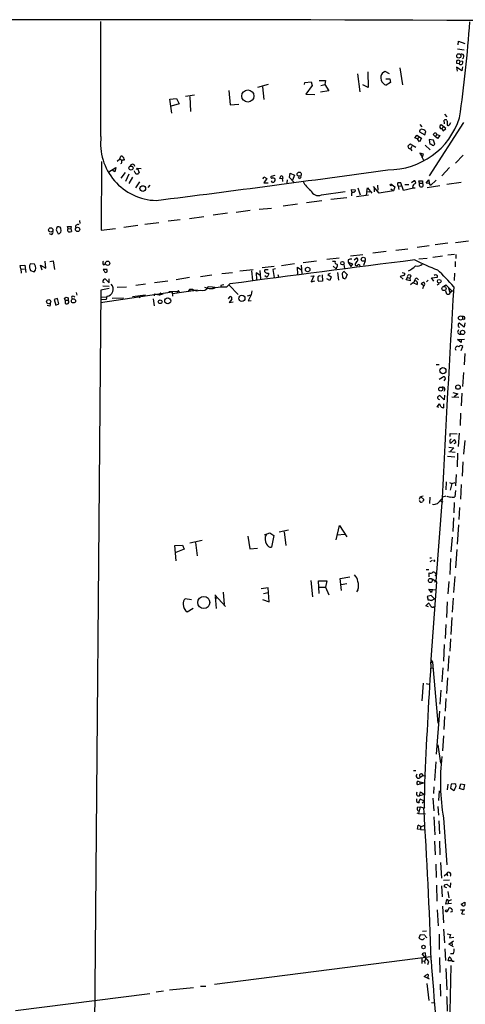
# Model space of a CAD drawing. Extents: x 1 to 755, y 10 to 888.
# Drawn here: x 410 to 534, y 608 to 882 of the extents above; entities that cross this region are included whole.
import ezdxf

# ---------------------------------------------------------------- set-up
doc = ezdxf.new("R2010")
doc.units = 0
doc.header["$MEASUREMENT"] = 0
doc.layers.add('MAIN', color=5, linetype='CONTINUOUS')

msp = doc.modelspace()

# ---------------------------------------------------------------- linework, layer by layer
at = {"layer": 'MAIN'}
for p, q in [((432.3927, 849.4606), (432.3927, 881.3799)), ((531.622, 874.9453), (531.7067, 875.9613)), ((531.7067, 875.9613), (533.4, 875.2839)), ((531.368, 873.8446), (533.2307, 873.5059)), ((532.0453, 870.4579), (531.876, 869.6113)), ((532.0453, 870.4579), (532.892, 870.3733)), ((506.476, 867.4099), (506.5607, 863.0919)), ((510.54, 867.1559), (511.2173, 867.5793)), ((511.2173, 867.5793), (512.4027, 866.9866)), ((515.366, 868.5106), (516.128, 863.8539)), ((532.638, 867.6639), (531.114, 868.7646)), ((531.114, 868.7646), (531.2833, 867.5793)), ((531.876, 869.6113), (531.1987, 869.6959)), ((532.8073, 868.8493), (532.638, 867.6639)), ((489.0347, 864.4466), (490.728, 864.6159)), ((490.728, 864.6159), (491.0667, 863.5999)), ((493.014, 865.0393), (494.7073, 865.0393)), ((494.7073, 865.0393), (494.538, 863.9386)), ((503.5973, 866.9019), (504.2747, 861.9066)), ((511.4713, 865.4626), (512.572, 865.4626)), ((512.572, 865.4626), (512.826, 864.4466)), ((467.868, 862.2453), (468.2913, 858.2659)), ((478.8747, 863.9386), (475.8267, 863.0919)), ((477.266, 863.2613), (477.6047, 859.7053)), ((488.95, 863.9386), (489.0347, 864.4466)), ((491.0667, 863.5999), (489.2887, 861.2293)), ((495.6387, 862.1606), (493.3527, 861.7373)), ((493.4373, 863.5999), (494.538, 863.9386)), ((494.538, 863.9386), (495.6387, 862.1606)), ((506.5607, 863.0919), (505.1213, 863.8539)), ((512.826, 864.4466), (511.6407, 863.6846)), ((451.5273, 859.7899), (453.39, 860.0439)), ((452.12, 855.9799), (451.5273, 859.7899)), ((453.39, 860.0439), (454.0673, 858.5199)), ((458.3853, 860.9753), (455.8453, 860.5519)), ((457.0307, 860.5519), (457.2847, 856.4033)), ((489.2887, 861.2293), (491.8287, 861.1446)), ((454.0673, 858.5199), (451.866, 857.8426)), ((468.2913, 858.2659), (470.662, 858.4353)), ((527.812, 853.0166), (527.7273, 854.0326)), ((527.812, 855.6413), (528.4047, 854.9639)), ((520.954, 852.7626), (521.5467, 852.1699)), ((533.0613, 853.3553), (523.5787, 838.5386)), ((526.7113, 851.6619), (527.05, 851.6619)), ((528.1507, 851.6619), (526.8807, 852.6779)), ((527.4733, 852.1699), (527.05, 851.6619)), ((527.05, 851.6619), (527.3887, 851.0693)), ((527.3887, 851.0693), (528.1507, 851.6619)), ((529.1667, 852.6779), (529.59, 853.3553)), ((519.5993, 848.9526), (520.1073, 849.7993)), ((520.2767, 848.7833), (519.5993, 848.9526)), ((520.1073, 849.7993), (521.3773, 848.9526)), ((520.6153, 849.2066), (520.2767, 848.7833)), ((520.8693, 848.0213), (520.2767, 848.7833)), ((520.8693, 850.7306), (522.3087, 849.8839)), ((521.3773, 848.9526), (520.8693, 848.0213)), ((522.3087, 849.8839), (522.6473, 850.8153)), ((524.764, 848.4446), (523.494, 848.6139)), ((523.494, 848.6139), (523.748, 847.3439)), ((525.1873, 849.4606), (524.6793, 849.9686)), ((525.1027, 847.3439), (524.764, 848.4446)), ((525.6953, 849.9686), (525.1873, 849.4606)), ((525.8647, 848.8679), (525.1873, 849.4606)), ((525.526, 850.3919), (525.6953, 849.9686)), ((525.6953, 849.9686), (526.4573, 849.7146)), ((526.4573, 849.7146), (525.8647, 848.8679)), ((519.8533, 846.4126), (518.2447, 847.3439)), ((518.7527, 846.6666), (518.3293, 846.0739)), ((518.3293, 846.0739), (518.7527, 845.4813)), ((522.3933, 847.0899), (523.8327, 845.7353)), ((524.9333, 847.1746), (525.1027, 847.3439)), ((436.88, 842.6026), (437.642, 843.2799)), ((437.642, 843.2799), (437.896, 843.9573)), ((437.642, 843.2799), (438.15, 842.8566)), ((438.8273, 843.1953), (438.8273, 842.8566)), ((521.97, 844.5499), (520.954, 844.8039)), ((520.954, 844.8039), (521.6313, 843.7879)), ((521.6313, 843.6186), (521.97, 844.5499)), ((532.9767, 844.2959), (530.86, 842.0946)), ((432.562, 842.5179), (432.4773, 823.4679)), ((434.594, 839.6393), (436.5413, 840.8246)), ((436.2873, 839.6393), (435.5253, 840.0626)), ((436.5413, 840.8246), (436.2873, 839.6393)), ((442.2987, 840.3166), (442.5527, 840.6553)), ((442.5527, 840.6553), (443.5687, 840.5706)), ((442.5527, 840.6553), (442.976, 839.3853)), ((529.1667, 840.8246), (527.05, 838.5386)), ((439.0813, 839.4699), (437.896, 837.8613)), ((440.0973, 838.9619), (439.166, 836.9299)), ((441.198, 838.1999), (440.0973, 836.4219)), ((441.7907, 839.5546), (441.706, 839.8933)), ((477.4353, 837.6919), (477.6047, 838.2846)), ((477.6047, 838.2846), (478.4513, 837.7766)), ((478.4513, 837.7766), (477.6047, 836.5913)), ((480.6527, 838.6233), (479.6367, 838.3693)), ((480.06, 836.6759), (479.7213, 837.1839)), ((482.854, 837.6919), (482.0073, 837.7766)), ((484.124, 837.4379), (484.0393, 836.5913)), ((484.7167, 838.0306), (484.9707, 839.3006)), ((486.0713, 836.6759), (484.7167, 838.0306)), ((484.9707, 839.3006), (486.156, 838.7079)), ((486.156, 838.7079), (485.5633, 837.3533)), ((487.5107, 837.7766), (487.2567, 838.1999)), ((518.668, 836.6759), (519.2607, 837.1839)), ((520.8693, 836.5066), (520.7, 837.1839)), ((520.7, 837.1839), (521.716, 837.1839)), ((521.716, 837.1839), (521.8007, 835.5753)), ((522.732, 836.5066), (523.4093, 837.4379)), ((523.4093, 837.4379), (523.5787, 836.4219)), ((525.4413, 837.3533), (523.9173, 835.8293)), ((443.0607, 836.8453), (441.96, 835.2366)), ((445.9393, 835.9139), (445.4313, 835.3213)), ((477.6047, 836.5913), (478.79, 836.5913)), ((502.0733, 833.9666), (501.9887, 834.7286)), ((501.9887, 834.7286), (503.0047, 834.6439)), ((503.7667, 835.1519), (504.3593, 833.2046)), ((506.222, 834.1359), (506.3913, 835.1519)), ((506.3913, 835.1519), (507.5767, 833.7126)), ((509.6087, 833.7126), (508.0847, 835.5753)), ((508.254, 835.1519), (508.254, 834.0513)), ((509.1853, 835.9139), (509.27, 834.5593)), ((512.9107, 834.8979), (513.588, 834.3899)), ((513.2493, 835.9986), (514.0113, 835.4906)), ((514.0113, 835.4906), (513.588, 834.3899)), ((514.9427, 835.6599), (515.7047, 835.7446)), ((514.9427, 835.6599), (515.112, 834.7286)), ((516.382, 834.4746), (515.7047, 836.5913)), ((519.176, 835.0673), (516.382, 834.4746)), ((516.8053, 836.0833), (517.906, 836.0833)), ((518.922, 835.4906), (519.176, 835.0673)), ((519.176, 835.1519), (519.684, 835.1519)), ((520.8693, 836.5066), (521.6313, 836.5066)), ((523.6633, 836.4219), (522.732, 836.5066)), ((522.986, 835.3213), (526.542, 835.8293)), ((532.4687, 836.6759), (528.4893, 836.0833)), ((493.6067, 833.2046), (500.2107, 834.1359)), ((500.634, 832.4426), (496.2313, 831.9346)), ((501.9887, 833.2893), (501.9887, 832.9506)), ((503.3433, 832.7813), (506.73, 833.2046)), ((506.222, 834.1359), (506.0527, 833.2046)), ((506.222, 834.1359), (507.0687, 834.0513)), ((513.588, 834.3899), (509.6087, 833.7126)), ((476.3347, 829.2253), (479.7213, 829.5639)), ((487.0027, 830.6646), (483.0233, 830.0719)), ((493.6913, 831.5959), (489.458, 831.0033)), ((454.406, 826.3466), (451.0193, 825.9233)), ((456.946, 826.6853), (460.9253, 827.1933)), ((467.5293, 828.1246), (463.55, 827.6166)), ((473.7947, 828.8866), (469.9847, 828.3786)), ((420.116, 824.1453), (419.9467, 823.5526)), ((419.9467, 823.5526), (420.5393, 822.4519)), ((421.3013, 823.2139), (421.2167, 823.9759)), ((423.2487, 823.8066), (423.0793, 824.4839)), ((423.0793, 824.4839), (424.0953, 824.4839)), ((423.2487, 823.8066), (424.0107, 823.8913)), ((424.0953, 824.4839), (424.0107, 823.8913)), ((424.0107, 823.8913), (424.18, 823.0446)), ((426.466, 826.0926), (426.5507, 825.3306)), ((432.4773, 823.4679), (436.4567, 823.8913)), ((442.6373, 824.7379), (438.7427, 824.1453)), ((448.4793, 825.4999), (444.5847, 824.9919)), ((418.592, 822.1979), (418.084, 822.4519)), ((514.2653, 817.8799), (517.652, 818.2186)), ((523.494, 819.0653), (520.192, 818.6419)), ((528.7433, 819.8273), (525.1873, 819.3193)), ((530.86, 819.9966), (534.416, 820.5046)), ((495.1307, 815.3399), (498.5173, 815.7633)), ((505.1213, 816.6099), (501.7347, 816.1866)), ((502.7507, 815.1706), (503.2587, 815.6786)), ((511.6407, 817.5413), (507.9153, 817.0333)), ((520.7, 815.4246), (522.986, 815.6786)), ((524.5947, 815.9326), (527.2193, 816.2713)), ((530.606, 816.6946), (528.7433, 816.4406)), ((530.9447, 816.6946), (530.9447, 815.5939)), ((409.956, 813.6466), (411.226, 813.7313)), ((410.1253, 812.7153), (409.956, 813.6466)), ((410.1253, 812.7153), (410.21, 811.5299)), ((410.1253, 812.7153), (411.1413, 812.6306)), ((411.226, 813.7313), (411.5647, 811.6993)), ((413.9353, 813.9853), (412.9193, 814.0699)), ((416.052, 812.2919), (415.6287, 813.7313)), ((415.6287, 813.7313), (417.068, 812.8846)), ((417.068, 812.8846), (416.8987, 814.8319)), ((418.1687, 814.7473), (419.1, 814.9166)), ((419.1, 814.9166), (419.5233, 812.5459)), ((433.07, 813.8159), (433.578, 814.0699)), ((480.4833, 813.3079), (477.1813, 812.9693)), ((480.822, 812.7153), (480.1447, 812.5459)), ((486.156, 814.0699), (482.5153, 813.5619)), ((487.0873, 811.1066), (487.0027, 813.1386)), ((487.0027, 813.1386), (488.188, 812.2919)), ((488.0187, 813.7313), (488.188, 811.2759)), ((488.5267, 814.4933), (492.252, 814.9166)), ((496.6547, 814.8319), (497.4167, 814.8319)), ((496.9087, 813.3926), (497.7553, 812.7153)), ((497.84, 813.0539), (497.7553, 812.7153)), ((499.872, 813.9006), (500.0413, 812.7999)), ((501.0573, 815.1706), (501.0573, 814.5779)), ((501.0573, 814.5779), (501.8193, 813.3079)), ((501.0573, 814.5779), (502.2427, 814.0699)), ((502.2427, 814.0699), (501.8193, 813.3079)), ((503.0047, 813.7313), (503.5127, 813.4773)), ((504.19, 813.8159), (504.2747, 813.3079)), ((505.7987, 814.9166), (505.2907, 813.6466)), ((530.7753, 814.7473), (530.7753, 813.2233)), ((412.75, 812.5459), (412.8347, 812.2073)), ((412.8347, 812.2073), (413.8507, 811.8686)), ((434.086, 812.4613), (432.9853, 812.4613)), ((433.6627, 809.8366), (434.6787, 808.8206)), ((434.6787, 808.8206), (434.6787, 809.9213)), ((456.946, 810.2599), (453.3053, 809.6673)), ((459.994, 810.5139), (463.2113, 811.0219)), ((466.0053, 811.3606), (468.884, 811.6993)), ((471.0007, 812.1226), (474.6413, 812.5459)), ((474.218, 812.1226), (474.472, 809.5826)), ((476.504, 810.9373), (475.488, 811.6146)), ((475.488, 811.6146), (475.5727, 809.7519)), ((476.504, 812.2073), (476.6733, 809.9213)), ((478.8747, 812.3766), (477.9433, 812.3766)), ((477.9433, 810.8526), (478.536, 810.3446)), ((479.044, 811.2759), (478.536, 810.3446)), ((478.8747, 811.4453), (479.044, 811.2759)), ((480.1447, 812.5459), (480.4833, 810.2599)), ((481.4993, 811.1066), (481.6687, 810.4293)), ((490.6433, 810.6833), (491.49, 810.7679)), ((491.49, 810.7679), (490.8127, 809.0746)), ((493.8607, 811.0219), (493.9453, 809.2439)), ((495.9773, 809.4133), (495.1307, 809.9213)), ((496.062, 811.3606), (495.3847, 811.1066)), ((495.3847, 811.1066), (496.316, 810.4293)), ((496.316, 810.4293), (495.9773, 809.4133)), ((498.094, 811.6993), (498.348, 809.5826)), ((499.9567, 811.9533), (500.8033, 811.1066)), ((500.8033, 811.1066), (500.2953, 810.0059)), ((516.382, 810.8526), (515.4507, 810.5986)), ((515.4507, 810.5986), (516.2973, 809.8366)), ((516.0433, 811.6993), (516.8053, 811.4453)), ((517.144, 809.6673), (517.4827, 810.2599)), ((517.4827, 810.2599), (518.16, 810.0906)), ((518.16, 810.0906), (518.5833, 810.7679)), ((518.16, 810.0906), (518.2447, 809.3286)), ((520.1073, 810.0906), (520.5307, 809.6673)), ((524.1713, 810.1753), (525.8647, 810.3446)), ((524.8487, 809.2439), (524.1713, 810.1753)), ((530.606, 811.5299), (530.5213, 809.4133)), ((434.6787, 807.2119), (432.3927, 806.7886)), ((433.4087, 808.8206), (432.9007, 808.9899)), ((432.9007, 807.9739), (434.6787, 807.8893)), ((436.88, 807.5506), (439.5047, 807.7199)), ((442.0447, 808.1433), (444.754, 808.4819)), ((447.294, 808.9053), (450.9347, 809.3286)), ((461.1793, 807.6353), (461.8567, 807.2966)), ((463.3807, 807.5506), (462.1953, 807.7199)), ((463.3807, 807.5506), (463.9733, 807.5506)), ((465.6667, 808.0586), (465.6667, 807.5506)), ((467.2753, 807.6353), (468.2067, 808.4819)), ((468.0373, 808.1433), (470.4927, 805.5186)), ((490.8127, 809.0746), (491.8287, 809.3286)), ((493.9453, 809.2439), (492.9293, 809.1593)), ((518.2447, 809.3286), (517.144, 809.6673)), ((518.3293, 808.3126), (519.0067, 808.9053)), ((519.0067, 808.9053), (520.192, 808.3126)), ((519.43, 809.4133), (519.2607, 808.9053)), ((520.0227, 809.2439), (519.43, 809.4133)), ((522.0547, 807.9739), (521.2927, 808.5666)), ((521.8007, 807.2119), (522.0547, 807.9739)), ((523.24, 809.5826), (522.8167, 809.0746)), ((525.78, 808.2279), (526.288, 808.6513)), ((527.4733, 807.8046), (528.1507, 808.2279)), ((528.1507, 808.2279), (529.844, 806.6193)), ((528.9127, 807.2966), (529.2513, 806.1113)), ((420.2853, 804.4179), (419.354, 804.1639)), ((420.7087, 802.9786), (420.2853, 804.4179)), ((422.4867, 803.9946), (422.2327, 804.5026)), ((422.7407, 804.8413), (423.3333, 804.5873)), ((423.3333, 804.5873), (423.2487, 803.9946)), ((424.18, 804.7566), (424.434, 804.3333)), ((425.5347, 806.1113), (425.704, 805.3493)), ((432.3927, 806.7886), (428.498, 359.4946)), ((452.2047, 806.1959), (432.308, 803.2326)), ((432.308, 804.8413), (433.9167, 804.9259)), ((434.0013, 805.0953), (433.832, 804.1639)), ((435.5253, 804.5026), (438.658, 804.6719)), ((441.1133, 805.0106), (444.754, 805.4339)), ((442.8067, 805.1799), (443.1453, 804.5873)), ((448.564, 805.3493), (447.2093, 805.6879)), ((447.2093, 805.6879), (447.2093, 805.1799)), ((447.2093, 805.6879), (447.2093, 805.1799)), ((448.818, 805.8573), (448.564, 805.3493)), ((449.58, 805.6033), (448.564, 805.3493)), ((449.072, 805.7726), (449.072, 805.4339)), ((451.2733, 806.3653), (453.7287, 806.4499)), ((452.2047, 806.1959), (452.2893, 805.0953)), ((452.2893, 805.8573), (459.232, 806.8733)), ((453.7287, 806.4499), (453.4747, 805.9419)), ((454.0673, 806.2806), (454.152, 806.0266)), ((456.946, 806.9579), (456.6073, 806.3653)), ((456.946, 806.9579), (457.1153, 806.4499)), ((457.8773, 806.9579), (456.946, 806.9579)), ((457.7927, 806.7886), (458.1313, 806.5346)), ((467.7833, 804.3333), (468.2913, 805.0106)), ((473.1173, 805.1799), (474.1333, 805.4339)), ((474.1333, 805.4339), (473.2867, 803.8253)), ((474.3027, 806.6193), (474.1333, 805.4339)), ((528.4893, 805.6879), (528.1507, 806.4499)), ((529.844, 806.6193), (530.2673, 806.6193)), ((418.1687, 802.3013), (417.4913, 802.4706)), ((419.354, 804.1639), (419.862, 802.5553)), ((419.862, 802.5553), (420.7087, 802.9786)), ((422.4867, 803.9946), (422.4867, 803.1479)), ((422.4867, 803.9946), (423.2487, 803.9946)), ((433.832, 804.1639), (432.3927, 804.0793)), ((446.8707, 804.3333), (447.1247, 802.3859)), ((468.7147, 804.2486), (467.9527, 803.3173)), ((467.9527, 803.3173), (469.138, 803.4866)), ((473.2867, 803.8253), (474.1333, 803.9099)), ((533.2307, 796.4593), (531.876, 797.5599)), ((533.4847, 798.8299), (533.0613, 798.4913)), ((533.4, 797.7293), (533.2307, 796.4593)), ((531.4527, 793.0726), (533.3153, 793.1573)), ((532.384, 792.2259), (531.4527, 793.0726)), ((532.384, 793.0726), (532.384, 792.2259)), ((532.4687, 790.0246), (532.892, 791.1253)), ((533.4847, 789.1779), (533.2307, 786.0453)), ((525.526, 786.1299), (526.288, 786.1299)), ((527.2193, 782.4893), (526.288, 781.8966)), ((533.0613, 783.9286), (532.8073, 780.0339)), ((527.7273, 781.5579), (528.066, 782.1506)), ((527.7273, 776.3086), (526.4573, 777.4939)), ((527.8967, 779.1873), (527.6427, 778.5946)), ((527.812, 777.5786), (527.7273, 776.3086)), ((529.844, 777.1553), (531.7913, 776.9859)), ((530.098, 778.3406), (531.5373, 778.0019)), ((531.5373, 778.0019), (530.4367, 777.1553)), ((532.638, 778.1713), (532.4687, 774.6153)), ((525.78, 774.3613), (526.3727, 775.2079)), ((526.2033, 774.1919), (525.78, 774.3613)), ((527.6427, 774.1073), (527.6427, 775.2079)), ((532.2147, 772.5833), (532.13, 769.1119)), ((529.336, 766.0639), (529.336, 766.9106)), ((529.336, 766.9106), (531.2833, 766.8259)), ((531.876, 766.9953), (531.622, 763.3546)), ((530.606, 765.3019), (529.59, 764.2859)), ((530.5213, 764.2013), (531.0293, 764.4553)), ((531.0293, 764.4553), (530.606, 765.3019)), ((533.4, 764.9633), (533.0613, 761.2379)), ((528.6587, 760.6453), (530.6907, 760.4759)), ((528.9973, 763.1006), (530.352, 762.9313)), ((528.9973, 761.9153), (530.7753, 761.7459)), ((530.352, 762.9313), (529.5053, 761.9999)), ((531.4527, 761.4919), (531.2833, 757.6819)), ((532.892, 759.0366), (532.7227, 755.0573)), ((531.0293, 755.5653), (530.86, 752.4326)), ((528.2353, 753.5333), (528.1507, 751.2473)), ((529.1667, 753.3639), (529.844, 753.0253)), ((529.844, 753.0253), (529.336, 751.1626)), ((529.844, 753.0253), (530.7753, 753.3639)), ((532.4687, 752.7713), (532.2147, 748.7073)), ((521.1233, 749.3846), (521.8853, 749.6386)), ((527.304, 749.2999), (528.2353, 749.6386)), ((530.86, 751.0779), (530.6907, 749.2999)), ((520.8693, 748.7073), (521.1233, 749.3846)), ((521.1233, 749.3846), (522.0547, 748.6226)), ((523.748, 749.2153), (523.6633, 747.5219)), ((527.1347, 748.9613), (525.3567, 725.9319)), ((525.8647, 747.5219), (527.1347, 748.8766)), ((526.7113, 748.1993), (527.304, 747.9453)), ((530.5213, 747.7759), (530.352, 744.8973)), ((531.9607, 746.3366), (531.7913, 743.0346)), ((530.2673, 743.4579), (530.098, 739.7326)), ((531.7067, 741.5106), (531.2833, 736.1766)), ((477.774, 738.8013), (479.298, 739.3093)), ((479.298, 739.3093), (480.3987, 738.5473)), ((481.838, 739.6479), (484.4627, 740.1559)), ((483.2773, 739.6479), (483.7007, 735.8379)), ((497.7553, 737.3619), (498.602, 741.3413)), ((498.094, 738.8013), (500.0413, 738.9706)), ((498.602, 741.3413), (500.634, 738.2086)), ((460.502, 737.1926), (457.0307, 736.4306)), ((458.6393, 736.6846), (459.1473, 732.9593)), ((473.202, 738.3779), (473.71, 734.9066)), ((480.3987, 738.5473), (479.7213, 735.3299)), ((529.9287, 738.1239), (529.59, 734.0599)), ((452.882, 735.8379), (454.9987, 735.9226)), ((453.3053, 731.5199), (452.882, 735.8379)), ((455.5067, 734.8219), (453.2207, 733.8906)), ((454.9987, 735.9226), (455.5067, 734.8219)), ((473.71, 734.9066), (475.9113, 735.0759)), ((531.1987, 734.7373), (530.86, 729.5726)), ((523.748, 732.3666), (524.1713, 732.3666)), ((524.3407, 731.6893), (523.748, 731.2659)), ((529.4207, 732.1973), (529.2513, 727.7099)), ((522.732, 729.1493), (523.4093, 729.1493)), ((523.494, 727.1173), (523.5787, 728.2179)), ((525.4413, 727.8793), (525.6953, 727.6253)), ((490.6433, 726.1013), (491.1513, 721.5293)), ((493.014, 722.4606), (492.8447, 726.0166)), ((492.8447, 726.0166), (495.1307, 726.0166)), ((495.1307, 726.0166), (494.7073, 724.2386)), ((498.856, 726.6093), (501.4807, 727.1173)), ((499.1947, 723.3073), (498.856, 726.6093)), ((499.11, 725.0006), (500.634, 725.2546)), ((524.002, 702.8179), (525.6953, 725.7626)), ((524.3407, 726.5246), (525.3567, 725.9319)), ((525.6953, 725.7626), (525.018, 725.5933)), ((525.1873, 727.4559), (525.6953, 727.6253)), ((528.9973, 725.8473), (528.7433, 722.3759)), ((530.6907, 727.2019), (530.2673, 722.7146)), ((466.344, 722.8839), (466.598, 719.4126)), ((478.8747, 724.0693), (476.9273, 723.8153)), ((477.52, 722.4606), (478.79, 722.7146)), ((479.1287, 720.1746), (478.8747, 724.0693)), ((493.0987, 724.2386), (494.7073, 724.2386)), ((494.7073, 724.2386), (495.6387, 722.1219)), ((503.7667, 723.4766), (503.3433, 722.9686)), ((524.1713, 722.7146), (523.4093, 723.6459)), ((523.4093, 723.6459), (525.526, 723.4766)), ((524.3407, 723.6459), (524.1713, 722.7146)), ((457.5387, 720.6826), (455.7607, 721.0213)), ((463.9733, 722.1219), (466.9367, 718.8199)), ((464.6507, 721.2753), (464.058, 721.0213)), ((464.1427, 721.6139), (464.3967, 718.3119)), ((477.266, 720.8519), (479.1287, 720.1746)), ((522.6473, 719.0739), (523.3247, 719.8359)), ((524.0867, 721.9526), (522.986, 721.6139)), ((522.986, 721.6139), (523.24, 720.5979)), ((525.018, 721.0213), (524.0867, 721.9526)), ((524.1713, 720.5133), (525.018, 721.0213)), ((528.574, 720.1746), (528.32, 715.7719)), ((530.1827, 721.1906), (529.9287, 717.2959)), ((456.3533, 717.3806), (457.962, 718.3966)), ((523.3247, 718.7353), (522.6473, 719.0739)), ((529.844, 715.7719), (529.59, 711.1153)), ((528.1507, 713.9093), (527.9813, 709.9299)), ((529.4207, 709.8453), (529.2513, 706.4586)), ((527.7273, 708.3213), (527.4733, 703.6646)), ((523.9173, 703.4106), (524.51, 703.4106)), ((524.0867, 703.9186), (524.51, 703.4106)), ((524.51, 703.4106), (525.9493, 686.4773)), ((528.9973, 705.1886), (528.7433, 700.8706)), ((524.0867, 701.8019), (524.6793, 701.7173)), ((527.304, 701.8019), (527.05, 697.9073)), ((528.6587, 699.0079), (528.32, 694.6899)), ((521.8853, 697.5686), (521.462, 692.6579)), ((522.732, 697.4839), (523.3247, 697.3146)), ((526.796, 695.6213), (526.542, 691.7266)), ((528.1507, 693.3353), (527.9813, 689.7793)), ((526.3727, 689.7793), (525.526, 677.8413)), ((527.812, 688.3399), (527.6427, 684.6993)), ((527.4733, 682.9213), (527.2193, 678.7726)), ((525.9493, 680.3813), (526.7113, 675.3013)), ((519.176, 673.2693), (519.8533, 673.2693)), ((525.3567, 675.7246), (525.018, 670.4753)), ((520.446, 670.3059), (520.954, 670.1366)), ((520.8693, 672.0839), (520.954, 671.2373)), ((521.8853, 671.9146), (520.954, 671.2373)), ((521.8853, 671.9146), (522.478, 671.7453)), ((522.224, 669.8826), (520.2767, 669.2899)), ((520.954, 670.1366), (520.954, 669.3746)), ((520.954, 670.1366), (522.224, 669.8826)), ((522.224, 669.8826), (522.1393, 662.8553)), ((524.8487, 668.7819), (524.764, 666.9193)), ((526.288, 667.6813), (526.1187, 664.9719)), ((528.7433, 669.4593), (528.574, 667.9353)), ((529.6747, 669.5439), (529.5053, 668.3586)), ((529.5053, 668.3586), (530.5213, 667.7659)), ((530.6907, 669.6286), (529.6747, 669.5439)), ((531.9607, 668.2739), (532.2993, 669.6286)), ((533.0613, 667.9353), (531.9607, 668.2739)), ((532.2993, 669.6286), (533.3153, 669.3746)), ((533.3153, 669.3746), (533.0613, 667.9353)), ((520.2767, 666.2419), (520.8693, 666.2419)), ((521.0387, 665.3106), (520.6153, 664.4639)), ((520.8693, 666.2419), (521.1233, 667.3426)), ((522.224, 666.6653), (520.8693, 666.2419)), ((522.224, 664.8026), (521.0387, 665.3106)), ((521.1233, 667.3426), (522.224, 666.6653)), ((524.5947, 665.6493), (524.8487, 662.0933)), ((520.192, 664.3793), (520.6153, 664.4639)), ((520.2767, 663.1093), (521.0387, 663.1939)), ((521.0387, 663.1939), (520.5307, 661.3313)), ((520.6153, 664.4639), (520.7847, 664.2099)), ((521.0387, 663.1939), (522.0547, 662.9399)), ((522.224, 664.8026), (521.6313, 664.2099)), ((522.1393, 662.8553), (522.3087, 663.1939)), ((525.9493, 663.2786), (526.1187, 660.9079)), ((520.1073, 661.5006), (520.5307, 661.3313)), ((520.5307, 661.3313), (522.478, 661.2466)), ((524.8487, 660.3999), (525.1027, 655.4046)), ((527.4733, 660.1459), (528.4047, 647.1073)), ((520.2767, 657.0133), (520.446, 658.1139)), ((521.1233, 656.9286), (520.2767, 657.0133)), ((521.1233, 657.6906), (521.1233, 656.9286)), ((521.1233, 656.9286), (522.5627, 656.8439)), ((522.0547, 658.0293), (522.3933, 658.0293)), ((526.2033, 659.2993), (526.3727, 655.6586)), ((525.018, 653.6266), (525.1873, 649.8166)), ((526.3727, 653.6266), (526.542, 649.9013)), ((525.3567, 647.2766), (525.526, 643.5513)), ((526.7113, 647.6999), (526.9653, 643.3819)), ((527.7273, 644.0593), (528.4047, 644.6519)), ((528.4047, 644.6519), (528.6587, 644.0593)), ((525.6107, 641.4346), (525.6953, 636.9473)), ((526.9653, 641.2653), (527.1347, 638.2173)), ((527.558, 642.7893), (529.1667, 642.8739)), ((528.4047, 640.6726), (527.7273, 640.9266)), ((527.812, 641.5193), (528.4893, 641.6886)), ((528.4893, 641.6886), (529.4207, 640.7573)), ((529.4207, 640.7573), (529.59, 642.1119)), ((528.1507, 636.1853), (528.4047, 637.4553)), ((528.7433, 639.6566), (528.9973, 637.8786)), ((529.6747, 637.3706), (529.7593, 637.5399)), ((527.2193, 635.5926), (527.558, 630.9359)), ((528.828, 636.2699), (528.1507, 636.1853)), ((529.082, 635.1693), (528.6587, 634.3226)), ((528.828, 637.2013), (528.828, 636.2699)), ((529.7593, 636.3546), (528.828, 636.2699)), ((528.9127, 637.1166), (529.6747, 637.3706)), ((529.5053, 634.9999), (529.082, 635.1693)), ((532.384, 636.1853), (533.4, 636.6933)), ((532.892, 635.6773), (532.5533, 636.1853)), ((533.4, 636.6933), (533.4847, 635.7619)), ((525.78, 634.5766), (526.034, 630.1739)), ((529.5053, 633.9839), (529.9287, 634.1533)), ((532.2147, 634.5766), (533.4847, 634.5766)), ((532.638, 633.4759), (533.3153, 633.3913)), ((521.0387, 627.6339), (520.7, 626.7026)), ((522.3087, 627.5493), (521.0387, 627.6339)), ((521.716, 628.6499), (522.8167, 628.7346)), ((526.288, 627.8033), (526.288, 623.5699)), ((527.4733, 629.2426), (527.812, 625.4326)), ((528.574, 627.8879), (529.4207, 627.7186)), ((529.4207, 627.7186), (529.1667, 626.7873)), ((529.1667, 626.7873), (530.352, 626.9566)), ((528.9973, 625.0093), (530.2673, 625.9406)), ((530.2673, 624.3319), (528.9973, 625.0093)), ((529.844, 625.5173), (529.9287, 624.7553)), ((524.002, 621.5379), (463.8887, 613.8333)), ((521.462, 621.2839), (521.5467, 619.6753)), ((523.4093, 620.2679), (521.6313, 622.3846)), ((522.3933, 622.6386), (522.478, 621.5379)), ((526.3727, 621.3686), (526.542, 617.1353)), ((527.8967, 623.7393), (528.066, 620.5219)), ((528.828, 620.4373), (529.082, 621.4533)), ((530.2673, 622.3846), (529.4207, 622.3846)), ((521.6313, 620.4373), (522.224, 620.3526)), ((522.6473, 620.9453), (522.224, 620.3526)), ((522.224, 620.3526), (522.3087, 619.6753)), ((523.1553, 619.4213), (523.4093, 620.2679)), ((528.1507, 618.3206), (528.4047, 612.3939)), ((529.6747, 620.4373), (528.828, 620.4373)), ((529.59, 619.0826), (529.082, 598.4239)), ((523.6633, 615.2726), (522.1393, 616.0346)), ((523.1553, 616.0346), (523.1553, 615.6959)), ((451.4427, 612.3093), (458.1313, 612.9866)), ((460.0787, 613.3253), (461.518, 613.4099)), ((522.9013, 614.0873), (523.4093, 609.3459)), ((526.6267, 613.9179), (526.7113, 610.6159)), ((408.686, 606.6366), (445.9393, 611.3779)), ((449.7493, 611.9706), (447.7173, 611.7166)), ((524.1713, 608.8379), (524.9333, 608.7533))]:
    msp.add_line(p, q, dxfattribs=at)
for centre, radius in [((531.7753, 871.852), 0.5932), ((473.1685, 860.7109), 1.6864), ((440.7387, 840.6758), 0.5704), ((487.4471, 838.9831), 0.5771), ((444.0106, 834.9965), 0.7976), ((512.9953, 835.9986), 0.254), ((418.4585, 823.495), 0.5899), ((425.8896, 823.6594), 0.6017), ((505.2448, 815.3402), 0.5604), ((434.2264, 814.228), 0.5996), ((489.7975, 812.5054), 0.6352), ((499.4539, 814.2649), 0.48), ((526.3303, 809.2367), 0.5142), ((527.6665, 807.2093), 0.5694), ((424.7618, 803.7861), 0.5804), ((450.94, 803.791), 0.8395), ((471.5255, 804.5046), 0.8612), ((417.8781, 803.5867), 0.5786), ((448.8263, 803.5337), 0.5195), ((532.251, 799.0412), 0.5858), ((532.828, 795.0229), 0.5994), ((527.3497, 784.3759), 0.8595), ((526.7378, 779.2711), 0.5539), ((531.5427, 779.8237), 0.6119), ((523.8627, 726.0886), 0.5535), ((460.9419, 719.965), 1.6799), ((528.3623, 634.2803), 0.2993), ((521.9651, 624.2536), 0.475)]:
    msp.add_circle(centre, radius, dxfattribs=at)
for centre, radius, start, end in [((412.3102, -36881.4168), 37763.3313, 89.69514014, 90.61042405), ((189.9874, 905.0261), 345.6674, 351.615975, 356.063427), ((532.2144, 870.1192), 1.1004, 157.370923, 202.624271), ((531.5571, 869.8513), 0.7787, 51.172412, 117.404188), ((532.5533, 871.728), 0.6412, 293.195071, 113.198591), ((531.9609, 870.1192), 0.9651, 322.120851, 15.264491), ((532.3643, 870.218), 0.7788, 231.171293, 297.400802), ((512.3916, 865.8329), 2.2758, 144.453542, 250.733836), ((512.2345, 860.945), 20.7138, 269.52838, 342.236055), ((528.0539, 853.5006), 0.6243, 45.772378, 121.546171), ((545.203, 854.313), 16.7177, 181.25139, 185.904296), ((521.6523, 850.7942), 0.7855, 117.243539, 184.643715), ((521.2925, 849.7989), 1.6937, 36.878017, 89.993234), ((527.1771, 851.958), 0.7785, 112.378134, 157.605454), ((527.4148, 852.3142), 0.9594, 183.561805, 222.837328), ((528.8319, 852.905), 0.4046, 230.395708, 325.850351), ((448.1431, 847.5418), 15.8669, 173.054142, 268.462242), ((525.3355, 849.7145), 0.7037, 74.292832, 158.832127), ((518.3052, 846.7271), 0.6536, 177.878255, 272.112986), ((518.9644, 846.0314), 1.4969, 118.737847, 151.253601), ((523.689, 846.3878), 0.9579, 47.132054, 86.468811), ((524.5985, 847.4017), 0.4046, 230.415647, 325.850351), ((438.1077, 843.6327), 0.3875, 10.497939, 123.11188), ((437.5151, 842.4756), 0.6693, 304.689739, 18.440363), ((438.6156, 842.2641), 0.6292, 70.338213, 137.731211), ((438.3785, 843.263), 0.4539, 351.421795, 75.948448), ((523.2579, 844.0238), 1.6763, 193.988163, 224.129898), ((441.1484, 841.0964), 0.6457, 5.946312, 166.430755), ((-126.9132, 5402.0259), 4606.3279, 277.1662073, 277.9736267), ((442.4116, 839.6675), 0.631, 190.305659, 333.434949), ((479.8483, 838.1576), 0.2993, 134.986464, 315), ((479.9968, 836.9727), 0.9752, 40.596197, 86.284406), ((480.0493, 837.3956), 0.7198, 270.851771, 17.103314), ((483.6339, 837.3714), 1.6763, 135.870102, 166.011837), ((482.4851, 838.0366), 0.5049, 316.942302, 96.18481), ((481.3705, 837.1413), 1.5824, 352.322568, 20.362373), ((487.3232, 838.3793), 0.6312, 287.280921, 14.617437), ((519.3506, 836.7289), 0.4638, 302.419092, 101.176681), ((495.0709, 840.4314), 7.4221, 208.149184, 233.377132), ((492.7708, 835.3466), 2.2993, 202.287289, 291.317856), ((502.545, 834.4595), 0.4953, 264.40337, 21.85726), ((515.6712, 836.1957), 0.9043, 154.05832, 216.333882), ((515.2813, 624.9415), 211.6502, 89.885381, 90.114592), ((520.1783, 835.1799), 1.2941, 116.576931, 166.108716), ((521.5843, 836.1021), 0.8215, 150.501672, 219.888624), ((521.3774, 836.591), 1.1004, 247.370923, 292.624271), ((522.9618, 835.7705), 0.9573, 3.521453, 42.879217), ((502.4483, 833.4738), 0.4952, 84.390726, 201.872304), ((420.6211, 823.7667), 0.6313, 19.35344, 143.14644), ((423.6509, 823.4467), 0.5396, 138.176915, 244.432122), ((425.9671, 824.3599), 0.639, 58.94705, 199.626076), ((418.4311, 822.8329), 0.6551, 284.21868, 26.901437), ((420.624, 823.1292), 0.6826, 262.87186, 7.12814), ((423.5874, 824.906), 1.9535, 265.025178, 287.659526), ((501.8192, 813.7314), 1.6284, 81.022983, 117.896356), ((503.3125, 815.2091), 0.4726, 307.054159, 96.53701), ((413.512, 813.1385), 0.9653, 164.738635, 217.87186), ((413.2582, 813.4772), 0.6827, 119.760495, 187.11773), ((412.7551, 812.9724), 1.5552, 314.786386, 40.637657), ((433.7475, 814.3239), 0.8468, 143.136869, 216.863132), ((1154.2906, -4254.2307), 5108.9891, 97.1372655, 97.7175406), ((498.0146, 814.6149), 0.6361, 160.052295, 261.87372), ((497.4831, 813.5559), 0.616, 305.411159, 44.197517), ((504.2182, 813.7877), 1.2149, 120.736474, 182.661029), ((504.0101, 813.3291), 0.519, 69.717891, 163.40861), ((512.7203, 821.5324), 10.7035, 298.461874, 311.186681), ((566.0734, 912.3728), 107.7775, 244.406132, 248.094828), ((520.0652, 816.059), 2.5986, 263.448467, 307.060837), ((433.5739, 809.1503), 0.692, 82.627489, 193.401702), ((602.5652, 939.1044), 211.6502, 216.752556, 216.981771), ((433.7507, 812.094), 0.403, 230.305467, 65.67957), ((478.2538, 812.0944), 0.4196, 137.73366, 250.347095), ((478.9587, 812.9674), 1.5244, 236.291169, 266.841227), ((493.1352, 810.1606), 0.566, 67.407382, 195.860583), ((493.5765, 809.9091), 0.9905, 174.391856, 229.200438), ((500.2486, 811.0999), 0.9019, 108.882924, 207.511181), ((500.0782, 810.6023), 0.6347, 172.667837, 290.002388), ((516.3632, 811.3135), 0.4613, 272.335786, 16.600508), ((518.1853, 810.4039), 0.7172, 120.497947, 191.582544), ((517.7373, 809.4998), 1.5244, 56.291169, 86.841227), ((520.4037, 809.1169), 1.0178, 106.930557, 163.069443), ((525.3383, 810.4873), 0.5454, 344.832412, 137.95032), ((480.9919, 764.6458), 65.5118, 41.109583, 46.767743), ((433.844, 807.051), 1.9621, 274.59849, 43.327214), ((460.5839, 808.404), 1.7506, 247.334314, 336.996949), ((462.8381, 811.7015), 4.5129, 257.439795, 286.803096), ((467.893, 780.5723), 27.07, 91.307522, 97.963406), ((508.414, 596.4982), 215.8359, 101.194034, 101.423222), ((519.4946, 808.6669), 0.7822, 333.068072, 47.53365), ((522.0425, 807.9198), 0.9902, 84.39016, 139.217958), ((521.683, 808.4772), 0.6257, 306.446822, 43.173684), ((6233.7256, 465.9669), 5713.6036, 176.5708683, 177.1609823), ((337.804, 931.6834), 152.6537, 303.57811, 303.807272), ((424.6652, 804.584), 0.515, 29.975338, 160.418022), ((448.945, 805.8149), 0.1339, 341.578587, 161.537987), ((453.898, 806.3653), 0.1893, 333.421413, 153.448488), ((459.0478, 808.7272), 2.1214, 236.51293, 293.960021), ((468.2743, 804.5025), 0.5084, 330.035633, 88.083714), ((528.7715, 806.1818), 0.5689, 240.257617, 352.88123), ((529.2515, 806.7038), 0.5985, 278.116564, 351.883436), ((417.7877, 802.8177), 0.6418, 306.419912, 30.965288), ((422.9312, 803.6136), 0.6438, 226.334268, 332.595058), ((422.5535, 803.3476), 0.9497, 358.171647, 42.943324), ((532.8918, 798.9144), 0.5989, 351.888839, 98.111161), ((531.9465, 797.179), 0.3874, 100.48609, 213.119959), ((531.9817, 796.8402), 0.3815, 160.539138, 266.844331), ((532.1237, 795.165), 0.6762, 128.074894, 285.049295), ((531.4162, 790.5312), 0.6326, 53.633685, 221.822301), ((532.3693, 790.7239), 0.659, 37.521946, 151.280613), ((527.6109, 782.2406), 0.4639, 348.813597, 147.580908), ((527.3676, 779.2931), 0.5396, 348.69215, 115.567878), ((526.4393, 776.9724), 0.5829, 170.301761, 263.439462), ((526.7956, 776.3938), 1.1509, 107.093579, 143.981411), ((525.1684, 774.0403), 1.6774, 13.993164, 44.113543), ((527.5459, 775.0931), 0.9906, 220.795783, 275.608144), ((529.7003, 764.7264), 0.4541, 171.450515, 255.942335), ((529.8278, 764.8296), 0.5776, 105.369079, 183.54354), ((521.3869, 748.4901), 0.6365, 198.901776, 301.13512), ((691.2002, 663.614), 189.3057, 153.31696, 153.546156), ((524.8063, 749.3143), 2.0816, 259.45339, 300.561562), ((529.3785, 750.8105), 1.5394, 234.715869, 281.093866), ((530.1827, 750.7828), 1.5675, 251.089977, 288.910024), ((480.4468, 737.5574), 2.4967, 150.118207, 213.576773), ((479.7036, 736.8085), 1.4787, 205.298258, 270.685843), ((524.9756, 731.5623), 0.1339, 108.421413, 71.537987), ((523.9702, 729.0011), 0.8756, 243.440802, 315.495074), ((524.7347, 727.6613), 0.7394, 17.146024, 100.914795), ((500.7819, 725.4167), 3.0157, 8.209097, 47.085495), ((499.7017, 724.662), 4.2343, 343.742718, 16.255983), ((457.0488, 719.7453), 1.8131, 135.270377, 187.861517), ((523.4941, 718.2272), 2.3843, 73.499393, 96.117808), ((522.0973, 718.2699), 1.9897, 23.83384, 51.91135), ((457.8061, 719.4805), 2.5535, 179.62303, 235.322869), ((524.5241, 719.3422), 0.6635, 203.852885, 308.077201), ((2966.0522, 554.4691), 2446.552, 176.5236883, 177.2961287), ((587.6381, 670.1567), 60.992, 173.402876, 189.446879), ((520.573, 671.7453), 0.6296, 126.871718, 306.871718), ((520.7422, 669.7344), 0.6436, 117.39704, 223.678024), ((521.3434, 671.7961), 0.5547, 12.334988, 148.740368), ((213.3184, 795.3837), 341.9122, 338.083977, 338.313191), ((530.1683, 668.9371), 0.8667, 6.546075, 52.930443), ((521.3771, 665.0989), 1.3865, 167.655866, 211.266381), ((520.8171, 666.8541), 0.8166, 150.364771, 228.564574), ((521.0187, 662.7009), 0.847, 151.171424, 234.820116), ((-830.4004, 576.8066), 1355.1951, 1.8521261, 3.6440534), ((520.0416, 656.4885), 1.675, 45.863544, 76.028469), ((436.9512, 869.5479), 227.9972, 291.687985, 291.917154), ((528.9736, 644.3971), 0.6234, 305.546226, 155.873257), ((528.6595, 641.0958), 0.9474, 153.448472, 190.287538), ((528.4722, 637.0063), 0.454, 14.057665, 98.549485), ((529.346, 634.3911), 0.6294, 337.799618, 75.336609), ((533.0615, 636.6085), 0.9465, 259.683783, 296.559637), ((527.8451, 635.6382), 5.2581, 335.717651, 347.40796), ((605.7086, 795.8481), 189.3057, 243.31696, 243.546156), ((521.6313, 626.9566), 0.6448, 246.802576, 336.802576), ((523.3387, 627.8524), 1.0736, 196.397671, 245.958401), ((522.4782, 621.114), 1.527, 93.187323, 123.684864), ((529.0959, 620.8745), 0.579, 358.624295, 91.375705), ((527.9821, 623.3583), 2.484, 336.921649, 8.822973), ((1061.615, 656.6676), 538.7365, 183.838034, 187.349041), ((530.2384, 620.8406), 0.5641, 177.968006, 300.101432), ((395.478, 785.6386), 211.6804, 306.7526, 306.981782), ((523.0495, 616.3309), 0.3147, 289.650149, 137.717737), ((-61.607, 583.8987), 590.697, 2.1896173, 2.5841558)]:
    msp.add_arc(centre, radius, start, end, dxfattribs=at)

doc.saveas('drawing.dxf')
